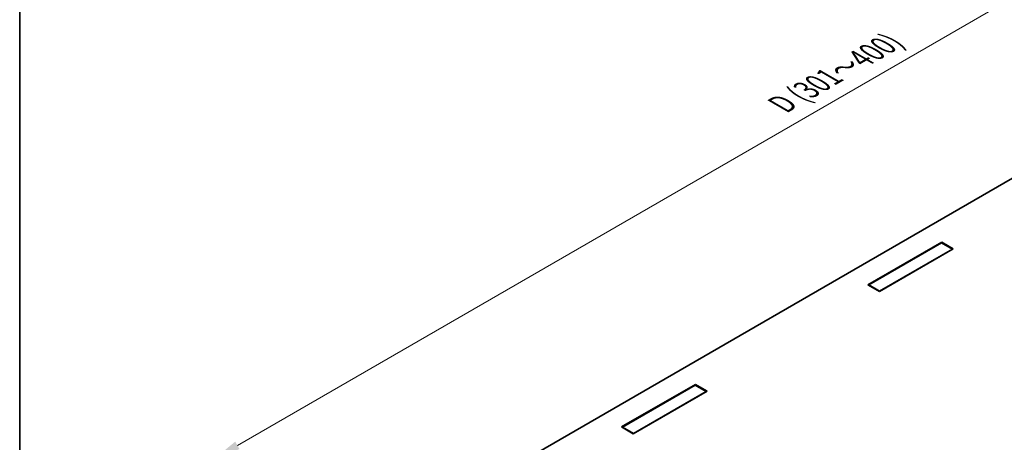
# Model space of a CAD drawing. Units: millimetres. Extents: x 22 to 4503, y 12 to 996.
# Drawn here: x 22 to 165, y 292 to 354 of the extents above; entities that cross this region are included whole.
import ezdxf

# ---------------------------------------------------------------- set-up
doc = ezdxf.new("R2010")
doc.units = ezdxf.units.MM
doc.header["$LTSCALE"] = 1.5
doc.layers.get('Defpoints').update_dxf_attribs({"lineweight": 25})
for name, color, linetype, lineweight in [('Border (ISO)', 7, 'Continuous', 35), ('Dimension (ISO)', 7, 'Continuous', 18), ('Visible (ISO)', 7, 'Continuous', 35)]:
    doc.layers.add(name, color=color, linetype=linetype, lineweight=lineweight)
doc.styles.add('Note Text (TK)', font='txt')
doc.dimstyles.new('Default - Method 1b (TK)', dxfattribs={"dimscale": 1.5, "dimtxt": 2.5, "dimasz": 2.5, "dimexe": 1, "dimexo": 1.5, "dimgap": 1, "dimtad": 1, "dimtoh": 1, "dimrnd": 1e-08, "dimdsep": 46, "dimtxsty": 'Note Text (TK)', "dimcen": 0.09, "dimdle": 5, "dimclrd": 100, "dimclre": 100, "dimclrt": 7, "dimadec": 1, "dimazin": 1, "dimtfac": 1, "dimtmove": 0, "dimatfit": 3, "dimfxl": 1, "dimtolj": 1, "dimlwd": -1, "dimlwe": -1, "dimarcsym": 0})

# ---------------------------------------------------------------- blocks, each defined once
blk = doc.blocks.new('図面枠 tk図枠')
at = {"layer": 'Border (ISO)'}
blk.add_line((14.5, 289), (14.5, 8), dxfattribs=at)
blk = doc.blocks.new('*D14')
at = {"layer": 'Defpoints', "color": 0}
for p in [(235.85, 397.06), (259.95, 383.15), (74.33, 275.99)]:
    blk.add_point(p, dxfattribs=at)
at = {"layer": 'Dimension (ISO)', "color": 100}
for p, q in [((257.7, 384.45), (234.35, 397.93)), ((53.48, 291.77), (232.6, 395.19)), ((72.08, 277.29), (48.74, 290.77))]:
    blk.add_line(p, q, dxfattribs=at)
for points in [[(232.29, 395.73), (232.92, 394.65), (235.85, 397.06)], [(53.17, 292.32), (53.8, 291.23), (50.24, 289.9)]]:
    blk.add_solid(points, dxfattribs=at)
at = {"layer": 'Dimension (ISO)', "color": 7, "insert": (132.09, 341.08), "char_height": 3.75, "attachment_point": 4, "rotation": 30, "style": 'Note Text (TK)'}
blk.add_mtext('\\A1;{\\Q-30.000;\\W0.816;\\H0.816x; \\fＭＳ Ｐゴシック|b0|i0;D (301～400)}', dxfattribs=at)

msp = doc.modelspace()

# ---------------------------------------------------------------- linework, layer by layer
at = {"layer": 'Visible (ISO)'}
for p, q in [((244.9301, 376.0109), (88.5544, 285.7274)), ((145.3985, 315.1783), (156.1642, 321.3939)), ((145.5311, 315.163), (156.1377, 321.2867)), ((157.8612, 320.4141), (147.0955, 314.1985)), ((157.7286, 320.3681), (147.122, 314.2444)), ((156.1377, 321.2867), (157.7286, 320.3681)), ((156.1642, 321.3939), (157.8612, 320.4141)), ((156.1642, 321.3939), (156.1642, 321.2714)), ((157.7286, 320.3375), (157.7286, 320.3681)), ((147.0955, 314.1985), (145.3985, 315.1783)), ((147.122, 314.2444), (145.5311, 315.163)), ((145.5311, 315.1017), (145.5311, 315.163)), ((147.122, 314.2138), (147.122, 314.2444)), ((109.4951, 294.4495), (120.2608, 300.665)), ((109.6277, 294.4342), (120.2343, 300.5579)), ((120.2343, 300.5579), (121.8253, 299.6393)), ((120.2608, 300.665), (121.9579, 299.6852)), ((120.2608, 300.665), (120.2608, 300.5426)), ((121.9579, 299.6852), (111.1922, 293.4697)), ((121.8253, 299.6393), (111.2187, 293.5156)), ((121.8253, 299.6087), (121.8253, 299.6393)), ((111.1922, 293.4697), (109.4951, 294.4495)), ((111.2187, 293.5156), (109.6277, 294.4342)), ((109.6277, 294.3729), (109.6277, 294.4342)), ((111.2187, 293.485), (111.2187, 293.5156))]:
    msp.add_line(p, q, dxfattribs=at)

# ---------------------------------------------------------------- block references
at = {"xscale": 1.5, "yscale": 1.5, "zscale": 1.5}
msp.add_blockref('図面枠 tk図枠', (0, 0), dxfattribs=at)

# ---------------------------------------------------------------- dimensions: what is measured, and where the dimension line sits
at = {"layer": 'Dimension (ISO)', "color": 100}
dim = msp.add_linear_dim(base=(235.8512, 397.0649), p1=(74.3342, 275.9864), p2=(259.9498, 383.1516), angle=210, text='{\\Q-30.000;\\W0.816;\\H0.816x; \\fＭＳ Ｐゴシック|b0|i0;D (301～400)}', dimstyle='Default - Method 1b (TK)', override={"dimgap": 1, "dimtoh": 0, "dimdec": 2, "dimlfac": 1.632993, "dimtol": 0, "dimlim": 0, "dimtp": 0, "dimtm": 0, "dimtdec": 2, "dimtofl": 0, "dimatfit": 1}, dxfattribs=at)
dim.commit()
dim.dimension.update_dxf_attribs({"geometry": '*D14', "text_midpoint": (143.0434, 343.4824), "dimtype": 160})

doc.saveas('drawing.dxf')
